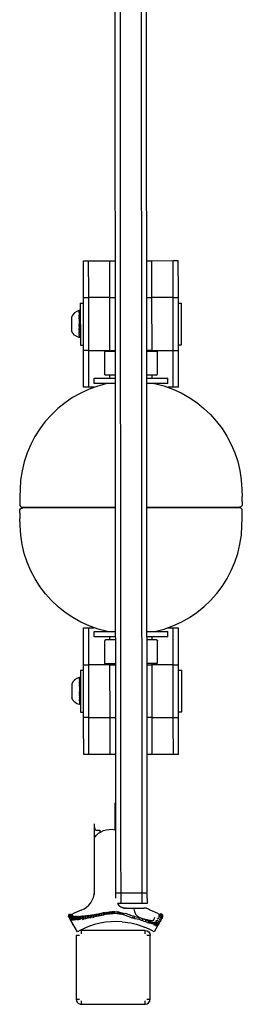
# Model space of a CAD drawing. Units: inches. Extents: x -630 to -150, y -960 to -284.
# Drawn here: x -359 to -354, y -691 to -668 of the extents above; entities that cross this region are included whole.
import ezdxf

# ---------------------------------------------------------------- set-up
doc = ezdxf.new("R2010")
doc.units = ezdxf.units.IN
doc.header["$LTSCALE"] = 500
doc.header["$MEASUREMENT"] = 0
doc.layers.add('Make2D$visible$lines', color=7, linetype='Continuous', true_color=0x000000)

msp = doc.modelspace()

# ---------------------------------------------------------------- linework, layer by layer
at = {"layer": 'Make2D$visible$lines'}
for p, q in [((-356.7892, -648.0431), (-356.7665, -687.5431)), ((-356.6642, -648.0431), (-356.6415, -687.5431)), ((-356.1642, -648.0428), (-356.1415, -687.5428)), ((-356.0165, -687.5427), (-356.0392, -648.0427)), ((-357.5245, -673.5624), (-357.3995, -673.5624)), ((-357.5241, -674.3124), (-357.5245, -673.5626)), ((-357.3995, -673.5624), (-356.8995, -673.5621)), ((-357.3991, -674.3124), (-357.3995, -673.5626)), ((-356.8995, -673.5621), (-356.7745, -673.562)), ((-356.8991, -674.3121), (-356.8995, -673.5623)), ((-356.0245, -673.5616), (-355.8995, -673.5615)), ((-355.8995, -673.5615), (-355.3995, -673.5612)), ((-355.8991, -674.3115), (-355.8995, -673.5617)), ((-355.3995, -673.5612), (-355.2745, -673.5612)), ((-355.3991, -674.3112), (-355.3995, -673.5614)), ((-355.2741, -674.3112), (-355.2745, -673.5613)), ((-357.524, -674.4374), (-357.5241, -674.3124)), ((-357.5238, -674.8124), (-357.524, -674.4374)), ((-357.524, -674.4374), (-357.399, -674.4374)), ((-357.399, -674.4374), (-357.3991, -674.3124)), ((-356.899, -674.4371), (-357.399, -674.4374)), ((-357.3988, -674.8124), (-357.399, -674.4374)), ((-356.899, -674.4371), (-356.8991, -674.3121)), ((-356.899, -674.4371), (-356.774, -674.437)), ((-356.8988, -674.8121), (-356.899, -674.4375)), ((-356.024, -674.4366), (-355.899, -674.4365)), ((-355.899, -674.4365), (-355.8991, -674.3115)), ((-355.399, -674.4362), (-355.899, -674.4365)), ((-355.8988, -674.8115), (-355.899, -674.4365)), ((-355.399, -674.4362), (-355.3991, -674.3112)), ((-355.399, -674.4362), (-355.274, -674.4362)), ((-355.3988, -674.8112), (-355.399, -674.4366)), ((-355.274, -674.4362), (-355.2741, -674.3112)), ((-355.2738, -674.8112), (-355.274, -674.4362)), ((-357.5969, -674.565), (-357.5239, -674.5649)), ((-357.5969, -674.565), (-357.5964, -675.56)), ((-355.2739, -674.5697), (-355.1989, -674.5696)), ((-355.1984, -675.5526), (-355.1989, -674.5696)), ((-357.8067, -674.9001), (-357.8066, -675.2249)), ((-357.6236, -674.7426), (-357.6236, -674.7427)), ((-357.6236, -674.7426), (-357.6236, -674.7434)), ((-357.6236, -674.7439), (-357.6236, -674.7444)), ((-357.6236, -674.7444), (-357.6236, -674.7453)), ((-357.6236, -674.7455), (-357.6236, -674.7458)), ((-357.6236, -674.7458), (-357.6236, -674.7476)), ((-357.6236, -674.7479), (-357.6236, -674.7499)), ((-357.6236, -674.751), (-357.6236, -674.7526)), ((-357.6236, -674.7549), (-357.6236, -674.7593)), ((-357.6236, -674.7596), (-357.6236, -674.7634)), ((-357.6236, -674.765), (-357.6235, -674.7678)), ((-357.6235, -674.7713), (-357.6235, -674.7781)), ((-357.6235, -674.7783), (-357.6235, -674.7838)), ((-357.6235, -674.7861), (-357.6235, -674.7899)), ((-357.6235, -674.7947), (-357.6235, -674.8034)), ((-357.6235, -674.8041), (-357.6235, -674.8107)), ((-357.6235, -674.8141), (-357.6235, -674.8184)), ((-357.6235, -674.8249), (-357.6235, -674.8346)), ((-357.6235, -674.8363), (-357.6235, -674.8432)), ((-357.6235, -674.8483), (-357.6235, -674.8521)), ((-357.6235, -674.8609), (-357.6235, -674.8612)), ((-357.6235, -674.8612), (-357.6235, -674.8705)), ((-357.6235, -674.8739), (-357.6235, -674.88)), ((-357.6235, -674.8874), (-357.6235, -674.8996)), ((-357.6235, -674.9013), (-357.6235, -674.9096)), ((-357.6235, -674.9156), (-357.6235, -674.9197)), ((-357.6235, -674.9301), (-357.6234, -674.9401)), ((-357.6234, -674.9447), (-357.6234, -674.9611)), ((-357.6232, -674.7439), (-357.6232, -674.7427)), ((-357.6232, -674.7455), (-357.6232, -674.7453)), ((-357.6232, -674.7479), (-357.6232, -674.7476)), ((-357.6232, -674.751), (-357.6232, -674.7499)), ((-357.6232, -674.7549), (-357.6232, -674.7526)), ((-357.6232, -674.7596), (-357.6232, -674.7593)), ((-357.6232, -674.765), (-357.6232, -674.7634)), ((-357.6232, -674.7713), (-357.6232, -674.7678)), ((-357.6232, -674.7783), (-357.6232, -674.7781)), ((-357.6232, -674.7861), (-357.6232, -674.7838)), ((-357.6232, -674.7947), (-357.6232, -674.7899)), ((-357.6232, -674.8041), (-357.6232, -674.8034)), ((-357.6232, -674.8141), (-357.6232, -674.8107)), ((-357.6232, -674.8249), (-357.6232, -674.8184)), ((-357.6232, -674.8363), (-357.6232, -674.8346)), ((-357.6232, -674.8483), (-357.6232, -674.8432)), ((-357.6232, -674.8609), (-357.6232, -674.8521)), ((-357.6232, -674.8739), (-357.6232, -674.8705)), ((-357.6232, -674.8874), (-357.6232, -674.88)), ((-357.6231, -674.9013), (-357.6231, -674.8996)), ((-357.6231, -674.9156), (-357.6231, -674.9096)), ((-357.6231, -674.9301), (-357.6231, -674.9197)), ((-357.6231, -674.9447), (-357.6231, -674.9401)), ((-357.5968, -674.7625), (-357.6122, -674.7471)), ((-357.5235, -675.3124), (-357.5238, -674.8124)), ((-357.3985, -675.3124), (-357.3988, -674.8124)), ((-356.8985, -675.3121), (-356.8988, -674.8121)), ((-355.8985, -675.3115), (-355.8988, -674.8115)), ((-355.3985, -675.3112), (-355.3988, -674.8112)), ((-355.2735, -675.3112), (-355.2738, -674.8112)), ((-357.6234, -674.9611), (-357.6234, -675.0769)), ((-357.6234, -675.0849), (-357.6234, -675.0913)), ((-357.6234, -675.0963), (-357.6234, -675.1059)), ((-357.6233, -675.113), (-357.6233, -675.1191)), ((-357.6233, -675.1249), (-357.6233, -675.1505)), ((-357.6233, -675.1601), (-357.6233, -675.1647)), ((-357.6233, -675.1715), (-357.6233, -675.176)), ((-357.6233, -675.176), (-357.6233, -675.1803)), ((-357.6233, -675.1828), (-357.6233, -675.195)), ((-357.623, -675.0849), (-357.623, -675.0769)), ((-357.623, -675.0963), (-357.623, -675.0913)), ((-357.623, -675.113), (-357.623, -675.1059)), ((-357.623, -675.1249), (-357.623, -675.1191)), ((-357.623, -675.1601), (-357.623, -675.1505)), ((-357.623, -675.1715), (-357.623, -675.1647)), ((-357.623, -675.1828), (-357.623, -675.1803)), ((-357.6233, -675.1981), (-357.6233, -675.2089)), ((-357.6233, -675.2152), (-357.6233, -675.2196)), ((-357.6233, -675.2196), (-357.6233, -675.2237)), ((-357.6233, -675.2254), (-357.6233, -675.2376)), ((-357.6233, -675.2402), (-357.6233, -675.2502)), ((-357.6233, -675.2545), (-357.6233, -675.2642)), ((-357.6233, -675.2693), (-357.6233, -675.2723)), ((-357.6233, -675.2723), (-357.6233, -675.2767)), ((-357.6232, -675.3035), (-357.6232, -675.3109)), ((-357.6232, -675.3113), (-357.6232, -675.3209)), ((-357.6232, -675.3252), (-357.6232, -675.3303)), ((-357.6232, -675.3317), (-357.6232, -675.3389)), ((-357.6232, -675.3437), (-357.6232, -675.3467)), ((-357.6232, -675.3491), (-357.6232, -675.3537)), ((-357.6232, -675.3543), (-357.6232, -675.3654)), ((-357.6232, -675.3654), (-357.6232, -675.3659)), ((-357.6232, -675.3659), (-357.6232, -675.3694)), ((-357.6232, -675.3694), (-357.6232, -675.3701)), ((-357.6232, -675.3701), (-357.6232, -675.3737)), ((-357.6232, -675.3737), (-357.6232, -675.3751)), ((-357.6232, -675.3751), (-357.6232, -675.3771)), ((-357.6232, -675.3771), (-357.6232, -675.3774)), ((-357.6232, -675.3774), (-357.6232, -675.3792)), ((-357.6232, -675.3792), (-357.6232, -675.3801)), ((-357.6232, -675.3801), (-357.6232, -675.3807)), ((-357.6232, -675.3807), (-357.6232, -675.3821)), ((-357.623, -675.1981), (-357.623, -675.195)), ((-357.623, -675.2152), (-357.623, -675.2089)), ((-357.623, -675.2254), (-357.623, -675.2237)), ((-357.6229, -675.2402), (-357.6229, -675.2376)), ((-357.6229, -675.2545), (-357.6229, -675.2502)), ((-357.6229, -675.2693), (-357.6229, -675.2642)), ((-357.6229, -675.2887), (-357.6229, -675.2767)), ((-357.6229, -675.3035), (-357.6229, -675.2887)), ((-357.6229, -675.3113), (-357.6229, -675.3109)), ((-357.6229, -675.3252), (-357.6229, -675.3209)), ((-357.6229, -675.3317), (-357.6229, -675.3303)), ((-357.6229, -675.3437), (-357.6229, -675.3389)), ((-357.6229, -675.3491), (-357.6229, -675.3467)), ((-357.6229, -675.3543), (-357.6229, -675.3537)), ((-357.5965, -675.3625), (-357.6118, -675.3779)), ((-357.5233, -675.6874), (-357.5235, -675.3124)), ((-357.3983, -675.6874), (-357.3985, -675.3124)), ((-356.8983, -675.6871), (-356.8985, -675.3121)), ((-355.8983, -675.6865), (-355.8985, -675.3115)), ((-355.3983, -675.6862), (-355.3985, -675.3112)), ((-355.2733, -675.6862), (-355.2735, -675.3112)), ((-357.5964, -675.56), (-357.5234, -675.5599)), ((-355.2734, -675.5527), (-355.1984, -675.5526)), ((-357.3983, -675.6874), (-357.5233, -675.6874)), ((-357.5232, -675.8124), (-357.5233, -675.6874)), ((-357.5228, -676.5624), (-357.5232, -675.8124)), ((-357.3983, -675.6874), (-356.8983, -675.6871)), ((-357.3982, -675.8124), (-357.3983, -675.6874)), ((-357.3978, -676.5624), (-357.3982, -675.8124)), ((-357.0233, -675.7317), (-357.023, -676.2547)), ((-356.7733, -675.7115), (-357.0033, -675.7117)), ((-356.8983, -675.6871), (-356.7733, -675.687)), ((-356.8983, -675.7116), (-356.8983, -675.6871)), ((-355.8983, -675.6865), (-356.0233, -675.6866)), ((-355.7933, -675.711), (-356.0233, -675.7111)), ((-355.8983, -675.6865), (-355.3983, -675.6862)), ((-355.8983, -675.711), (-355.8983, -675.6865)), ((-355.7733, -675.731), (-355.773, -676.254)), ((-355.3983, -675.6862), (-355.2733, -675.6862)), ((-355.3982, -675.8112), (-355.3983, -675.6862)), ((-355.3978, -676.5612), (-355.3982, -675.8112)), ((-355.2732, -675.8112), (-355.2733, -675.6862)), ((-355.2728, -676.5611), (-355.2732, -675.8112)), ((-357.2728, -676.4738), (-357.2729, -676.3488)), ((-357.2727, -676.3488), (-356.7729, -676.3485)), ((-356.7729, -676.2745), (-357.0029, -676.2747)), ((-356.8979, -676.3486), (-356.8979, -676.2746)), ((-355.7929, -676.274), (-356.0229, -676.2741)), ((-356.0229, -676.3481), (-355.5229, -676.3478)), ((-355.8979, -676.348), (-355.8979, -676.274)), ((-355.5228, -676.4728), (-355.5229, -676.3478)), ((-357.3978, -676.5624), (-357.5228, -676.5624)), ((-357.2715, -676.5623), (-357.3978, -676.5624)), ((-356.7728, -676.4735), (-357.2728, -676.4738)), ((-355.5228, -676.4728), (-356.0228, -676.4731)), ((-355.3978, -676.5612), (-355.5241, -676.5613)), ((-355.2728, -676.5612), (-355.3978, -676.5612)), ((-359.0257, -678.9843), (-359.0294, -679.1519)), ((-353.7671, -678.9813), (-353.7632, -679.1489)), ((-353.759, -679.1489), (-353.7632, -679.1489)), ((-359.0322, -679.2769), (-359.0335, -679.338)), ((-359.0294, -679.1523), (-359.0301, -679.2144)), ((-353.7603, -679.2739), (-353.7588, -679.335)), ((-359.032, -679.5477), (-359.0335, -679.4866)), ((-359.032, -679.548), (-359.0298, -679.6101)), ((-358.971, -679.4019), (-356.7712, -679.4006)), ((-356.7711, -679.4214), (-358.971, -679.4227)), ((-358.8962, -679.4019), (-358.8961, -679.4226)), ((-356.0212, -679.4002), (-353.8213, -679.3989)), ((-353.8213, -679.4197), (-356.0211, -679.421)), ((-353.8962, -679.399), (-353.8961, -679.4197)), ((-353.7601, -679.5447), (-353.7588, -679.4836)), ((-359.0252, -679.8403), (-359.0291, -679.6727)), ((-353.7666, -679.8373), (-353.7629, -679.6697)), ((-353.7629, -679.6697), (-353.7588, -679.6697)), ((-357.5195, -682.2604), (-357.3945, -682.2604)), ((-357.5191, -683.0104), (-357.5195, -682.2606)), ((-357.3945, -682.2604), (-357.2682, -682.2603)), ((-357.3941, -683.0104), (-357.3945, -682.2606)), ((-357.2695, -682.3488), (-356.7695, -682.3485)), ((-357.2694, -682.4738), (-357.2695, -682.3488)), ((-356.0195, -682.3481), (-355.5195, -682.3478)), ((-355.5208, -682.2593), (-355.3945, -682.2592)), ((-355.5194, -682.4728), (-355.5195, -682.3478)), ((-355.3945, -682.2592), (-355.2695, -682.2592)), ((-355.3941, -683.0092), (-355.3945, -682.2594)), ((-355.2691, -683.0092), (-355.2695, -682.2593)), ((-356.7694, -682.4735), (-357.2692, -682.4738)), ((-357.019, -683.0906), (-357.0193, -682.5676)), ((-356.7693, -682.5475), (-356.9993, -682.5476)), ((-356.8943, -682.5476), (-356.8944, -682.4736)), ((-355.5194, -682.4728), (-356.0194, -682.4731)), ((-355.7893, -682.5469), (-356.0193, -682.5471)), ((-355.8943, -682.547), (-355.8944, -682.473)), ((-355.769, -683.0899), (-355.7693, -682.5669)), ((-357.519, -683.1354), (-357.5191, -683.0104)), ((-357.394, -683.1354), (-357.3941, -683.0104)), ((-356.769, -683.1105), (-356.999, -683.1106)), ((-356.894, -683.1351), (-356.894, -683.1106)), ((-355.789, -683.1099), (-356.019, -683.1101)), ((-355.894, -683.1345), (-355.894, -683.11)), ((-355.394, -683.1342), (-355.3941, -683.0092)), ((-355.269, -683.1342), (-355.2691, -683.0092)), ((-357.5919, -683.263), (-357.5189, -683.2629)), ((-357.5919, -683.263), (-357.5914, -684.258)), ((-357.5188, -683.5104), (-357.519, -683.1354)), ((-357.519, -683.1354), (-357.394, -683.1354)), ((-356.894, -683.1351), (-357.394, -683.1354)), ((-357.3938, -683.5104), (-357.394, -683.1354)), ((-356.894, -683.1351), (-356.769, -683.135)), ((-356.8938, -683.5101), (-356.894, -683.1355)), ((-356.019, -683.1346), (-355.894, -683.1345)), ((-355.394, -683.1342), (-355.894, -683.1345)), ((-355.8938, -683.5095), (-355.894, -683.1345)), ((-355.394, -683.1342), (-355.269, -683.1342)), ((-355.3938, -683.5092), (-355.394, -683.1346)), ((-355.2688, -683.5092), (-355.269, -683.1342)), ((-355.2689, -683.2677), (-355.1939, -683.2676)), ((-355.1934, -684.2506), (-355.1939, -683.2676)), ((-357.6186, -683.4406), (-357.6186, -683.4414)), ((-357.6186, -683.4419), (-357.6186, -683.4424)), ((-357.6186, -683.4435), (-357.6186, -683.4447)), ((-357.6186, -683.4447), (-357.6186, -683.4479)), ((-357.6186, -683.449), (-357.6186, -683.4506)), ((-357.6186, -683.4529), (-357.6186, -683.4573)), ((-357.6186, -683.4573), (-357.6186, -683.4614)), ((-357.6186, -683.463), (-357.6186, -683.4658)), ((-357.6186, -683.4693), (-357.6185, -683.4818)), ((-357.6185, -683.4841), (-357.6185, -683.4879)), ((-357.6185, -683.4927), (-357.6185, -683.5014)), ((-357.6185, -683.5021), (-357.6185, -683.5087)), ((-357.6185, -683.5121), (-357.6185, -683.5164)), ((-357.6185, -683.5229), (-357.6185, -683.5326)), ((-357.6185, -683.5343), (-357.6185, -683.5412)), ((-357.6185, -683.5463), (-357.6185, -683.5501)), ((-357.6185, -683.5592), (-357.6185, -683.5685)), ((-357.6185, -683.5719), (-357.6185, -683.578)), ((-357.6182, -683.4419), (-357.6182, -683.4407)), ((-357.6182, -683.4435), (-357.6182, -683.4424)), ((-357.6182, -683.449), (-357.6182, -683.4479)), ((-357.6182, -683.4529), (-357.6182, -683.4506)), ((-357.6182, -683.463), (-357.6182, -683.4614)), ((-357.6182, -683.4693), (-357.6182, -683.4658)), ((-357.6182, -683.4841), (-357.6182, -683.4818)), ((-357.6182, -683.4927), (-357.6182, -683.4879)), ((-357.6182, -683.5021), (-357.6182, -683.5014)), ((-357.6182, -683.5121), (-357.6182, -683.5087)), ((-357.6182, -683.5229), (-357.6182, -683.5164)), ((-357.6182, -683.5343), (-357.6182, -683.5326)), ((-357.6182, -683.5463), (-357.6182, -683.5412)), ((-357.6182, -683.5592), (-357.6182, -683.5501)), ((-357.6182, -683.5719), (-357.6182, -683.5685)), ((-357.6182, -683.5854), (-357.6182, -683.578)), ((-357.5918, -683.4605), (-357.6072, -683.4451)), ((-357.5185, -684.0104), (-357.5188, -683.5104)), ((-357.3935, -684.0104), (-357.3938, -683.5104)), ((-356.8935, -684.0101), (-356.8938, -683.5101)), ((-355.8935, -684.0095), (-355.8938, -683.5095)), ((-355.3935, -684.0092), (-355.3938, -683.5092)), ((-355.2685, -684.0092), (-355.2688, -683.5092)), ((-357.8017, -683.5981), (-357.8016, -683.9229)), ((-357.6185, -683.5854), (-357.6185, -683.5976)), ((-357.6185, -683.5993), (-357.6185, -683.6076)), ((-357.6185, -683.6136), (-357.6185, -683.6177)), ((-357.6185, -683.6281), (-357.6185, -683.6381)), ((-357.6185, -683.6427), (-357.6184, -683.6591)), ((-357.6184, -683.6591), (-357.6184, -683.7749)), ((-357.6184, -683.7829), (-357.6184, -683.7893)), ((-357.6184, -683.7943), (-357.6184, -683.8039)), ((-357.6184, -683.811), (-357.6184, -683.8171)), ((-357.6181, -683.5993), (-357.6181, -683.5976)), ((-357.6181, -683.6136), (-357.6181, -683.6076)), ((-357.6181, -683.6281), (-357.6181, -683.6177)), ((-357.6181, -683.6427), (-357.6181, -683.6381)), ((-357.618, -683.7829), (-357.618, -683.7749)), ((-357.618, -683.7943), (-357.618, -683.7893)), ((-357.618, -683.811), (-357.618, -683.8039)), ((-357.6183, -683.8229), (-357.6183, -683.8485)), ((-357.6183, -683.8581), (-357.6183, -683.8627)), ((-357.6183, -683.8695), (-357.6183, -683.874)), ((-357.6183, -683.874), (-357.6183, -683.8783)), ((-357.6183, -683.8808), (-357.6183, -683.893)), ((-357.6183, -683.8961), (-357.6183, -683.9069)), ((-357.6183, -683.9132), (-357.6183, -683.9176)), ((-357.6183, -683.9176), (-357.6183, -683.9217)), ((-357.6183, -683.9234), (-357.6183, -683.9356)), ((-357.6183, -683.9382), (-357.6183, -683.9482)), ((-357.6183, -683.9525), (-357.6183, -683.9622)), ((-357.6183, -683.9673), (-357.6183, -683.9703)), ((-357.6183, -683.9703), (-357.6183, -683.9747)), ((-357.6182, -684.0015), (-357.6182, -684.0089)), ((-357.6182, -684.0093), (-357.6182, -684.0189)), ((-357.6182, -684.0232), (-357.6182, -684.0283)), ((-357.6182, -684.0297), (-357.6182, -684.0369)), ((-357.6182, -684.0417), (-357.6182, -684.0447)), ((-357.6182, -684.0471), (-357.6182, -684.0517)), ((-357.618, -683.8229), (-357.618, -683.8171)), ((-357.618, -683.8581), (-357.618, -683.8485)), ((-357.618, -683.8695), (-357.618, -683.8627)), ((-357.618, -683.8808), (-357.618, -683.8783)), ((-357.618, -683.8961), (-357.618, -683.893)), ((-357.618, -683.9132), (-357.618, -683.9069)), ((-357.618, -683.9234), (-357.618, -683.9217)), ((-357.618, -683.9382), (-357.618, -683.9356)), ((-357.6179, -683.9525), (-357.6179, -683.9482)), ((-357.6179, -683.9673), (-357.6179, -683.9622)), ((-357.6179, -683.9867), (-357.6179, -683.9747)), ((-357.6179, -684.0015), (-357.6179, -683.9867)), ((-357.6179, -684.0093), (-357.6179, -684.0089)), ((-357.6179, -684.0232), (-357.6179, -684.0189)), ((-357.6179, -684.0297), (-357.6179, -684.0283)), ((-357.6179, -684.0417), (-357.6179, -684.0369)), ((-357.6179, -684.0471), (-357.6179, -684.0447)), ((-357.5183, -684.3854), (-357.5185, -684.0104)), ((-357.3933, -684.3854), (-357.3935, -684.0104)), ((-356.8933, -684.3851), (-356.8935, -684.0101)), ((-355.8933, -684.3845), (-355.8935, -684.0095)), ((-355.3933, -684.3842), (-355.3935, -684.0092)), ((-355.2683, -684.3842), (-355.2685, -684.0092)), ((-357.6182, -684.0523), (-357.6182, -684.0634)), ((-357.6182, -684.0634), (-357.6182, -684.0639)), ((-357.6182, -684.0639), (-357.6182, -684.0674)), ((-357.6182, -684.0674), (-357.6182, -684.0681)), ((-357.6182, -684.0681), (-357.6182, -684.0743)), ((-357.6182, -684.0743), (-357.6182, -684.0764)), ((-357.6182, -684.0764), (-357.6182, -684.0785)), ((-357.6182, -684.0785), (-357.6182, -684.0801)), ((-357.6179, -684.0523), (-357.6179, -684.0517)), ((-357.5915, -684.0605), (-357.6068, -684.0759)), ((-357.5914, -684.258), (-357.5184, -684.2579)), ((-355.2684, -684.2507), (-355.1934, -684.2506)), ((-357.3933, -684.3854), (-357.5183, -684.3854)), ((-357.5182, -684.5104), (-357.5183, -684.3854)), ((-357.5178, -685.2604), (-357.5182, -684.5104)), ((-357.3933, -684.3854), (-356.8933, -684.3851)), ((-357.3932, -684.5104), (-357.3933, -684.3854)), ((-357.3928, -685.2604), (-357.3932, -684.5104)), ((-356.8933, -684.3851), (-356.7683, -684.385)), ((-356.8932, -684.5101), (-356.8933, -684.3851)), ((-356.8928, -685.2601), (-356.8932, -684.5101)), ((-355.8933, -684.3845), (-356.0183, -684.3846)), ((-355.8933, -684.3845), (-355.3933, -684.3842)), ((-355.8932, -684.5095), (-355.8933, -684.3845)), ((-355.8928, -685.2595), (-355.8932, -684.5095)), ((-355.3933, -684.3842), (-355.2683, -684.3842)), ((-355.3932, -684.5092), (-355.3933, -684.3842)), ((-355.3928, -685.2592), (-355.3932, -684.5092)), ((-355.2682, -684.5092), (-355.2683, -684.3842)), ((-355.2678, -685.2591), (-355.2682, -684.5092)), ((-357.3928, -685.2604), (-357.5178, -685.2604)), ((-356.8928, -685.2601), (-357.3928, -685.2604)), ((-356.7678, -685.26), (-356.8928, -685.2601)), ((-355.8928, -685.2595), (-356.0178, -685.2596)), ((-355.3928, -685.2592), (-355.8928, -685.2595)), ((-355.2678, -685.2592), (-355.3928, -685.2592)), ((-356.7764, -686.4081), (-356.7758, -687.0453)), ((-357.2595, -687.227), (-357.2598, -686.9087)), ((-357.2284, -687.0583), (-357.1347, -687.0582)), ((-357.1347, -687.0586), (-357.1346, -687.107)), ((-357.2581, -688.5793), (-357.2595, -687.227)), ((-356.7665, -687.5431), (-356.7659, -688.5429)), ((-356.6415, -687.5431), (-356.6409, -688.5428)), ((-356.1415, -687.5428), (-356.1409, -688.5425)), ((-356.0159, -688.5427), (-356.0165, -687.5427)), ((-356.7659, -688.5431), (-356.7658, -688.6681)), ((-356.7659, -688.5431), (-356.6409, -688.5431)), ((-356.6409, -688.5431), (-356.1409, -688.5428)), ((-356.6409, -688.5431), (-356.6408, -688.6681)), ((-356.6408, -688.6681), (-356.6408, -688.7931)), ((-356.1409, -688.5428), (-356.0159, -688.5427)), ((-356.1409, -688.5428), (-356.1408, -688.6678)), ((-356.1408, -688.6678), (-356.1408, -688.7928)), ((-356.0158, -688.6677), (-356.0159, -688.5427)), ((-356.0158, -688.6677), (-356.0158, -688.7927)), ((-356.6408, -688.7931), (-356.7181, -688.7931)), ((-356.1408, -688.7928), (-356.6408, -688.7931)), ((-356.6358, -688.8725), (-356.6226, -688.8798)), ((-356.6195, -688.8813), (-356.6226, -688.8798)), ((-356.6195, -688.8813), (-356.6111, -688.8853)), ((-356.6056, -688.8877), (-356.6111, -688.8853)), ((-356.5624, -688.9016), (-356.5613, -688.9018)), ((-356.5499, -688.904), (-356.5613, -688.9018)), ((-356.5499, -688.904), (-356.5437, -688.905)), ((-356.5391, -688.9056), (-356.5437, -688.905)), ((-356.5391, -688.9056), (-356.5345, -688.9061)), ((-356.5307, -688.9065), (-356.5345, -688.9061)), ((-356.5307, -688.9065), (-356.5255, -688.907)), ((-356.518, -688.9074), (-356.5255, -688.907)), ((-356.518, -688.9074), (-356.5165, -688.9074)), ((-356.5078, -688.9076), (-356.5165, -688.9074)), ((-356.5078, -688.9076), (-356.3452, -688.9074)), ((-356.3893, -688.9075), (-356.3896, -688.9075)), ((-356.3424, -688.9074), (-356.0948, -688.9072)), ((-356.0158, -688.7927), (-356.1408, -688.7928)), ((-356.0284, -688.9071), (-356.0202, -688.9094)), ((-357.8678, -689.1201), (-357.8691, -689.1177)), ((-357.8573, -689.1382), (-357.8643, -689.126)), ((-357.8478, -689.1544), (-357.855, -689.1421)), ((-357.8459, -689.1578), (-357.8533, -689.145)), ((-357.8522, -689.138), (-357.4202, -689.1306)), ((-357.8258, -689.1925), (-357.8402, -689.1677)), ((-357.8374, -689.1694), (-357.8386, -689.168)), ((-357.8346, -689.1724), (-357.8364, -689.1704)), ((-357.6635, -689.4641), (-357.829, -689.1781)), ((-357.7712, -689.0971), (-357.7699, -689.0977)), ((-357.77, -689.098), (-357.7665, -689.0992)), ((-357.7662, -689.0995), (-357.762, -689.1004)), ((-357.7598, -689.101), (-357.7544, -689.1018)), ((-357.7513, -689.1024), (-357.7408, -689.1034)), ((-357.7408, -689.1034), (-357.7302, -689.1039)), ((-357.7397, -689.1034), (-357.7403, -689.1034)), ((-357.7346, -689.1044), (-357.7284, -689.104)), ((-357.7284, -689.1041), (-357.7148, -689.1043)), ((-357.7258, -689.1042), (-357.7206, -689.1049)), ((-357.7143, -689.1043), (-357.7192, -689.1047)), ((-357.7143, -689.1043), (-357.7025, -689.1042)), ((-357.7025, -689.1045), (-357.6982, -689.1041)), ((-357.6982, -689.1041), (-357.6845, -689.1037)), ((-357.6813, -689.1036), (-357.6845, -689.1039)), ((-357.6813, -689.1036), (-357.6651, -689.1027)), ((-357.6651, -689.1029), (-357.6625, -689.1026)), ((-357.6625, -689.1026), (-357.6445, -689.1014)), ((-357.6424, -689.1012), (-357.6445, -689.1015)), ((-357.6424, -689.1013), (-357.6226, -689.0997)), ((-357.6226, -689.0998), (-357.6206, -689.0995)), ((-357.6206, -689.0995), (-357.5995, -689.0977)), ((-357.5978, -689.0975), (-357.5995, -689.0977)), ((-357.5978, -689.0975), (-357.5752, -689.0954)), ((-357.5752, -689.0954), (-357.5738, -689.0953)), ((-357.5738, -689.0953), (-357.5497, -689.0928)), ((-357.5484, -689.0927), (-357.5496, -689.0929)), ((-357.5484, -689.0927), (-357.5229, -689.09)), ((-357.5229, -689.0901), (-357.5219, -689.0899)), ((-357.5219, -689.0899), (-357.4951, -689.087)), ((-357.4942, -689.0869), (-357.4951, -689.0871)), ((-357.4942, -689.0869), (-357.4663, -689.0839)), ((-357.4663, -689.0839), (-357.4654, -689.0838)), ((-357.4654, -689.0838), (-357.4365, -689.0807)), ((-357.4357, -689.0806), (-357.4365, -689.0807)), ((-357.4357, -689.0806), (-357.4059, -689.0773)), ((-357.4059, -689.0774), (-357.405, -689.0772)), ((-357.405, -689.0772), (-357.3746, -689.0738)), ((-357.3739, -689.0737), (-357.3746, -689.0738)), ((-357.3739, -689.0737), (-357.3436, -689.0697)), ((-357.3435, -689.0697), (-357.3158, -689.0655)), ((-357.3127, -689.065), (-357.2848, -689.0603)), ((-357.2819, -689.0598), (-357.254, -689.0547)), ((-357.2517, -689.0543), (-357.2234, -689.0488)), ((-357.2212, -689.0484), (-357.193, -689.0426)), ((-357.191, -689.0422), (-357.1628, -689.0362)), ((-357.161, -689.0358), (-357.1328, -689.0297)), ((-357.1312, -689.0294), (-357.1032, -689.0232)), ((-357.1017, -689.0229), (-357.0738, -689.0168)), ((-357.0724, -689.0165), (-357.0447, -689.0104)), ((-357.0431, -689.0101), (-357.0158, -689.0043)), ((-356.9865, -688.9987), (-356.9901, -689.0182)), ((-356.9599, -689.0126), (-356.9569, -688.9931)), ((-356.8339, -689.0319), (-356.8342, -688.9771)), ((-356.8031, -689.0277), (-356.8025, -688.9756)), ((-356.7259, -689.033), (-356.7252, -689.0264)), ((-356.7252, -689.0264), (-356.7249, -688.9764)), ((-356.7252, -689.0301), (-356.7252, -689.0279)), ((-356.7248, -689.0228), (-356.7199, -688.9794)), ((-356.6948, -689.0299), (-356.6883, -688.9827)), ((-356.6648, -689.0351), (-356.6554, -688.9883)), ((-356.6076, -689.0578), (-356.6054, -689.0502)), ((-356.543, -689.019), (-356.5311, -689.0229)), ((-356.5311, -689.0229), (-356.501, -689.0333)), ((-356.5004, -689.0335), (-356.4699, -689.0442)), ((-356.4699, -689.0442), (-356.4386, -689.0553)), ((-356.4386, -689.0553), (-356.4072, -689.0663)), ((-356.4071, -689.0663), (-356.3742, -689.0774)), ((-356.3742, -689.0774), (-356.3409, -689.0881)), ((-356.3562, -689.1367), (-356.3542, -689.1302)), ((-356.3542, -689.1302), (-356.3409, -689.0882)), ((-356.3408, -689.0881), (-356.3066, -689.0982)), ((-356.3213, -689.1489), (-356.319, -689.1411)), ((-356.319, -689.1411), (-356.3067, -689.0984)), ((-356.3066, -689.0982), (-356.271, -689.1078)), ((-356.2707, -689.1079), (-356.1954, -689.1285)), ((-356.2093, -689.1764), (-356.1954, -689.1287)), ((-356.1954, -689.1285), (-356.1165, -689.1535)), ((-356.1848, -689.1237), (-356.1468, -689.1385)), ((-356.1468, -689.1385), (-356.0553, -689.1656)), ((-356.1324, -689.2008), (-356.1166, -689.1537)), ((-356.1165, -689.1535), (-356.0392, -689.1816)), ((-355.8523, -689.1817), (-355.8326, -689.1207)), ((-355.7467, -689.2812), (-355.6394, -689.0949)), ((-355.6716, -689.1599), (-355.6867, -689.1861)), ((-355.6585, -689.1372), (-355.6692, -689.1556)), ((-355.6499, -689.1222), (-355.656, -689.1329)), ((-355.6457, -689.1149), (-355.6474, -689.1178)), ((-355.6392, -689.0946), (-355.639, -689.0942)), ((-357.8039, -689.2304), (-357.8226, -689.1981)), ((-357.7777, -689.2758), (-357.8007, -689.236)), ((-357.7582, -689.3081), (-357.774, -689.2819)), ((-356.0558, -689.2261), (-356.0393, -689.182)), ((-356.0392, -689.1816), (-355.9843, -689.2036)), ((-356.0151, -689.2424), (-355.7467, -689.2812)), ((-355.9842, -689.2036), (-355.9546, -689.2147)), ((-355.9839, -689.2046), (-355.9842, -689.2036)), ((-355.9537, -689.2149), (-355.926, -689.224)), ((-355.9244, -689.2245), (-355.8992, -689.2315)), ((-355.9024, -689.231), (-355.9003, -689.2313)), ((-355.8992, -689.2315), (-355.8748, -689.2369)), ((-355.8748, -689.2369), (-355.8539, -689.2401)), ((-355.8518, -689.2401), (-355.8374, -689.2409)), ((-355.7686, -689.3192), (-355.851, -689.4622)), ((-355.8374, -689.2406), (-355.8264, -689.2399)), ((-355.8304, -689.2401), (-355.8228, -689.238)), ((-355.8296, -689.2399), (-355.8278, -689.2387)), ((-355.8242, -689.2384), (-355.8282, -689.2399)), ((-355.7376, -689.2744), (-355.7566, -689.3061)), ((-355.711, -689.2283), (-355.7359, -689.2715)), ((-355.6892, -689.1904), (-355.7086, -689.2241)), ((-357.6917, -689.5488), (-357.6929, -691.0626)), ((-357.613, -689.5489), (-357.6917, -689.5488)), ((-357.5735, -689.4308), (-357.5736, -689.5095)), ((-356.0597, -689.432), (-357.5735, -689.4308)), ((-356.0598, -689.5107), (-356.0597, -689.432)), ((-355.9417, -689.5502), (-356.0205, -689.5501)), ((-355.9429, -691.064), (-355.9417, -689.5502)), ((-357.6929, -691.0626), (-357.6142, -691.0626)), ((-357.5749, -691.102), (-357.5749, -691.1808)), ((-357.5749, -691.1808), (-356.0611, -691.182)), ((-356.0611, -691.182), (-356.0611, -691.1032)), ((-356.0217, -691.0639), (-355.9429, -691.064))]:
    msp.add_line(p, q, dxfattribs=at)
for points in [[(-357.4202, -689.1306, 0.0259848), (-357.087, -689.0694, -0.0710553), (-356.7252, -689.0265)], [(-356.7252, -689.0265, -0.0667565), (-356.4987, -689.0845, 0.0229035), (-356.2805, -689.1545)], [(-356.0552, -689.1656, 0.062757), (-355.8884, -689.1926, 0.0847186), (-355.8598, -689.1876), (-355.8562, -689.1858), (-355.8523, -689.1817)]]:
    msp.add_lwpolyline(points, format="xyb", dxfattribs=at)
for centre, radius, start, end in [((-357.5674, -674.9931), 0.2568, 102.62984, 158.76228), ((-357.6232, -674.7582), 0.0156, 45.03291, 89.98987), ((-357.0033, -675.7317), 0.02, 90.03291, 180.03291), ((-355.793, -676.254), 0.02, 270.03291, 0.03291), ((-356.3964, -679.0424), 2.63, 102.38264, 178.73291), ((-358.9711, -679.3394), 0.0625, 178.73291, 270.03291), ((-353.8212, -679.4822), 0.0625, 358.73291, 90.03291), ((-356.3959, -679.7792), 2.63, 282.38264, 358.73291), ((-356.9993, -682.5676), 0.02, 90.03291, 180.03291), ((-355.789, -683.0899), 0.02, 270.03291, 0.03291), ((-357.5624, -683.6911), 0.2568, 102.62984, 158.76228), ((-357.6182, -683.4562), 0.0156, 45.03291, 90.03291), ((-357.7582, -688.4855), 0.5, 291.48472, 357.66991), ((-356.5082, -688.6577), 0.2498, 212.81198, 239.28417), ((-356.5075, -688.6566), 0.2511, 246.98829, 252.02428), ((-356.0937, -688.9054), 0.2366, 183.83491, 247.34121), ((-356.7556, -691.0328), 2.2375, 120.04258, 120.05805), ((-357.8023, -689.1346), 0.0492, 147.64206, 222.60249), ((-357.8012, -689.135), 0.0504, 95.76272, 147.92515), ((-357.7919, -689.1428), 0.0499, 148.20034, 228.27527), ((-357.7915, -689.1427), 0.0502, 96.40363, 148.54693), ((-357.7753, -689.1487), 0.0506, 148.92426, 230.03329), ((-357.776, -689.1478), 0.0495, 97.01212, 149.44681), ((-357.7523, -689.1524), 0.0515, 149.90686, 229.48853), ((-357.797, -689.1379), 0.049, 55.51374, 96.34008), ((-356.7556, -691.0328), 2.2375, 111.48746, 117.73099), ((-357.7548, -689.1503), 0.0483, 97.59359, 150.5699), ((-357.7847, -689.1441), 0.0484, 70.4289, 96.66091), ((-357.7227, -689.1541), 0.053, 151.23529, 221.36509), ((-357.7666, -689.1477), 0.0472, 81.76957, 96.81224), ((-357.728, -689.1505), 0.0466, 98.16959, 151.93002), ((-357.6872, -689.1537), 0.0545, 152.6624, 223.31007), ((-357.6957, -689.1486), 0.0446, 98.7661, 153.53746), ((-357.6464, -689.1517), 0.056, 153.83947, 215.06893), ((-357.6582, -689.1446), 0.0423, 99.42125, 155.39216), ((-357.5996, -689.1478), 0.0581, 155.5394, 219.69268), ((-357.6156, -689.139), 0.0399, 100.18292, 157.50575), ((-357.5459, -689.1428), 0.0618, 157.61572, 208.74743), ((-357.568, -689.1321), 0.0374, 101.11168, 159.89049), ((-357.4885, -689.1364), 0.0644, 159.31913, 219.50111), ((-357.5155, -689.1241), 0.0349, 102.28564, 162.55122), ((-357.4232, -689.1295), 0.0704, 161.63579, 210.10706), ((-357.4586, -689.1155), 0.0325, 103.80276, 165.45123), ((-357.3538, -689.122), 0.0766, 163.6769, 203.04397), ((-357.3976, -689.1065), 0.0302, 105.75376, 168.62201), ((-357.28, -689.1111), 0.0845, 167.32779, 201.49904), ((-357.2067, -689.0972), 0.0927, 170.66415, 200.18325), ((-357.2732, -689.0832), 0.0249, 110.44267, 177.82707), ((-357.1342, -689.0814), 0.1008, 173.62175, 195.81758), ((-357.2112, -689.0693), 0.0232, 115.51906, 182.17668), ((-357.0616, -689.0643), 0.1103, 176.29177, 192.77238), ((-357.1499, -689.0547), 0.0219, 120.50059, 186.43523), ((-357.0892, -689.0399), 0.0211, 126.20449, 190.20954), ((-356.9858, -689.0471), 0.1242, 178.40191, 192.4033), ((-357.0298, -689.0256), 0.0205, 131.03631, 193.8336), ((-356.8997, -689.029), 0.15, 180.58838, 192.17822), ((-356.7868, -689.0095), 0.2035, 182.47228, 191.06267), ((-356.7556, -691.0328), 1.9375, 67.53078, 75.80451), ((-356.7556, -691.0328), 2.2375, 62.39282, 68.63227), ((-355.7551, -689.2046), 0.0501, 331.695, 124.35071), ((-355.733, -689.1662), 0.05, 331.14414, 126.77215), ((-355.7152, -689.1355), 0.05, 330.70039, 127.06419), ((-355.7019, -689.1125), 0.05, 330.37819, 135.04556), ((-355.6932, -689.0973), 0.05, 330.16876, 140.73792), ((-355.6889, -689.0898), 0.0497, 354.10172, 126.99913), ((-355.6877, -689.0909), 0.0484, 330.14649, 354.88893), ((-356.7556, -691.0328), 2.2375, 60.05805, 60.07353), ((-356.755, -691.0368), 1.8164, 85.27637, 118.58004), ((-356.7555, -691.0325), 1.8122, 60.05734, 68.05449), ((-356.1225, -689.2069), 0.1727, 340.78867, 350.7793), ((-355.9885, -689.2267), 0.0374, 347.74488, 15.24159), ((-355.9289, -689.2322), 0.00867, 37.34066, 70.86245), ((-355.9191, -689.2584), 0.035, 5.16841, 41.16103), ((-355.9662, -689.2644), 0.0825, 344.86095, 6.38294), ((-355.8796, -689.2583), 0.0219, 49.55813, 77.35677), ((-355.8679, -689.28), 0.0438, 18.35076, 51.41952), ((-355.8396, -689.2773), 0.0363, 55.38807, 86.51353), ((-355.8881, -689.2863), 0.0649, 333.14966, 18.01926), ((-355.8108, -689.2836), 0.0472, 59.79932, 104.76769), ((-355.7817, -689.2501), 0.0503, 331.14707, 116.28301), ((-355.8288, -689.2894), 0.0512, 26.91795, 56.98828), ((-355.8311, -689.291), 0.054, 316.68961, 27.36941), ((-355.8027, -689.2836), 0.0533, 32.45847, 65.30688), ((-355.7979, -689.2812), 0.048, 307.61499, 33.1586), ((-357.2259, -690.1978), 0.8543, 118.90889, 120.78244), ((-357.5748, -691.0627), 0.1181, 179.95433, 269.95433), ((-356.061, -691.0639), 0.1181, 269.95433, 359.95433)]:
    msp.add_arc(centre, radius, start, end, dxfattribs=at)
at = {"layer": 'Make2D$visible$lines', "extrusion": (0, 0, -1)}
for centre, radius, start, end in [((357.5673, -675.1318), 0.2568, 282.57979, 338.69647), ((357.6229, -675.3668), 0.0156, 224.96709, 269.96709), ((355.7933, -675.731), 0.02, 89.96709, 179.96709), ((357.003, -676.2547), 0.02, 269.96709, 359.96709), ((356.3964, -679.0424), 2.63, 102.31682, 178.66709), ((351.1339, -679.1502), 2.6293, 358.66629, 0.02806), ((361.6904, -679.1554), 2.661, 181.27178, 182.61181), ((353.8213, -679.3364), 0.0625, 178.66709, 269.96709), ((351.105, -679.1493), 2.6582, 357.32118, 358.66246), ((358.971, -679.4852), 0.0625, 358.66709, 89.96709), ((361.6783, -679.6717), 2.6492, 178.67074, 180.01518), ((351.1319, -679.6654), 2.6309, 359.90696, 1.26789), ((351.1247, -679.6655), 2.6381, 1.26688, 2.62536), ((356.3959, -679.7792), 2.63, 282.31682, 358.66709), ((355.7893, -682.5669), 0.02, 89.96709, 179.96709), ((356.999, -683.0906), 0.02, 269.96709, 359.96709), ((357.5623, -683.8298), 0.2568, 282.57979, 338.69647), ((357.6179, -684.0648), 0.0156, 224.96709, 269.96709), ((356.7598, -686.9078), 0.5, 88.47607, 89.16164), ((356.7598, -686.9078), 0.5, 342.62914, 358.08426), ((356.8763, -687.5124), 0.4778, 36.67719, 102.14164), ((357.2284, -687.0271), 0.0313, 269.94195, 285.91044), ((356.5091, -688.6611), 0.2463, 282.49354, 287.93425), ((356.3452, -688.923), 0.0156, 89.98714, 173.24196), ((355.7579, -688.483), 0.5006, 291.38079, 301.59916), ((357.826, -689.0925), 0.0497, 354.27283, 126.07212), ((357.821, -689.1011), 0.0499, 330.04417, 138.50578), ((357.8272, -689.0936), 0.0483, 330.0298, 354.41105), ((357.8117, -689.1172), 0.0499, 330.23154, 133.58292), ((357.7979, -689.1391), 0.0496, 308.49078, 32.11617), ((357.8002, -689.1376), 0.0497, 306.12583, 330.41226), ((357.7845, -689.1461), 0.0501, 308.73716, 31.55212), ((357.7971, -689.1392), 0.0504, 31.81643, 83.92261), ((357.7845, -689.1456), 0.0499, 31.02408, 83.29379), ((357.7646, -689.1509), 0.051, 312.68125, 30.68995), ((357.7661, -689.1493), 0.0489, 30.01297, 82.70236), ((357.8007, -689.133), 0.0484, 83.36031, 126.97283), ((357.7916, -689.1414), 0.0488, 83.51159, 114.37002), ((357.7383, -689.1536), 0.0522, 316.91066, 29.55186), ((357.7421, -689.1507), 0.0475, 28.77234, 82.12758), ((357.7763, -689.1461), 0.0478, 83.17792, 104.36937), ((357.7061, -689.1542), 0.0534, 313.45523, 28.28001), ((357.7554, -689.1485), 0.0464, 82.88576, 95.10569), ((357.7125, -689.1498), 0.0456, 27.28713, 81.54659), ((357.6673, -689.1529), 0.0554, 320.54147, 26.64794), ((357.6776, -689.1468), 0.0435, 25.5552, 80.92792), ((357.6237, -689.1497), 0.0569, 316.15828, 25.1665), ((357.6375, -689.142), 0.0411, 23.57059, 80.2283), ((357.5729, -689.1453), 0.0604, 325.57153, 23.06431), ((357.5924, -689.1357), 0.0386, 21.32024, 79.39418), ((357.5167, -689.1397), 0.0641, 339.24613, 21.10227), ((357.5424, -689.1282), 0.0361, 18.79334, 78.35694), ((357.4557, -689.1328), 0.0679, 325.3309, 19.12308), ((357.4876, -689.1198), 0.0336, 16.0024, 77.02851), ((357.3878, -689.1256), 0.0746, 335.60734, 16.91712), ((357.4286, -689.111), 0.0313, 12.9974, 75.30174), ((357.3167, -689.1173), 0.0807, 341.68931, 14.65849), ((357.2441, -689.1048), 0.0878, 341.89337, 11.28387), ((357.3041, -689.0897), 0.0262, 4.59777, 70.91869), ((357.1704, -689.0899), 0.0967, 342.40981, 8.02416), ((357.242, -689.0765), 0.0242, 0.17953, 66.27594), ((357.0957, -689.0732), 0.1076, 343.87044, 5.03189), ((357.1805, -689.062), 0.0225, 355.60505, 62.08652), ((357.1195, -689.0473), 0.0214, 351.53388, 56.7788), ((357.0241, -689.0554), 0.1167, 347.57474, 2.45666), ((357.0591, -689.0327), 0.021, 348.18439, 50.68714), ((356.93, -689.0362), 0.1497, 344.01629, 359.69378), ((356.9997, -689.0189), 0.021, 345.29226, 45.13681), ((356.8477, -689.019), 0.1724, 348.15374, 358.25562), ((356.736, -689.0025), 0.2241, 349.59006, 357.42302), ((356.8267, -689.0115), 0.1031, 345.12532, 13.15656), ((356.7482, -689.0083), 0.1504, 345.84502, 9.5048), ((356.6991, -689.0049), 0.1683, 348.71877, 8.56481), ((356.1342, -689.0286), 0.6378, 0.28856, 4.78531), ((355.078, -689.4106), 1.6001, 13.32041, 15.0367), ((355.3127, -689.4062), 1.3409, 15.40006, 17.46124), ((355.3886, -689.4218), 1.2417, 16.96146, 19.21097), ((357.7832, -689.1683), 0.049, 305.9551, 330.41064), ((357.762, -689.2067), 0.0481, 304.9096, 330.4326), ((357.7401, -689.2547), 0.043, 321.20672, 330.79669), ((357.7356, -689.2512), 0.0487, 305.08063, 321.29086), ((356.7556, -691.0328), 1.8125, 94.75522, 111.94632), ((356.4664, -689.0743), 0.5008, 197.06936, 201.10732), ((356.0544, -689.1974), 0.0709, 185.83236, 199.76356), ((355.956, -689.2182), 0.00387, 111.74931, 159.27861), ((355.95, -689.2441), 0.0328, 148.57782, 183.38413), ((356.0257, -689.2449), 0.1085, 180.60111, 196.73618), ((355.9033, -689.2459), 0.015, 105.83629, 134.90889), ((355.892, -689.2705), 0.0392, 132.71151, 167.56058), ((355.9252, -689.2788), 0.0734, 166.81599, 207.89513), ((355.8582, -689.269), 0.0292, 98.46751, 127.19682), ((355.8008, -689.2795), 0.0489, 56.51646, 114.68953), ((355.8237, -689.2822), 0.0424, 86.38022, 122.50093), ((355.8469, -689.2865), 0.048, 125.51538, 156.90162), ((355.857, -689.2907), 0.059, 156.96352, 217.40212), ((355.814, -689.2885), 0.053, 120.56247, 149.9991), ((355.812, -689.2879), 0.051, 149.5243, 224.08888), ((357.5736, -689.5489), 0.1181, 50.97355, 61.88896), ((357.5699, -689.5523), 0.1229, 50.62719, 58.40814), ((356.0598, -689.5501), 0.1181, 90.04567, 180.04567)]:
    msp.add_arc(centre, radius, start, end, dxfattribs=at)
at = {"layer": 'Make2D$visible$lines'}
msp.add_open_spline([(-356.0286, -688.9071), (-356.0273, -688.9071), (-356.0332, -688.9071), (-356.0571, -688.9071), (-356.0749, -688.9071), (-356.0948, -688.9072)], degree=3, knots=[0.90119703, 0.90119703, 0.90119703, 0.90119703, 1.25846645, 1.25846645, 1.62942569, 1.62942569, 1.62942569, 1.62942569], dxfattribs=at)
msp.add_rational_spline([(-357.8762, -689.0964), (-357.8781, -689.0932), (-357.8522, -689.138)], [0.989757437783, 0.992196143073, 1], degree=2, dxfattribs=at)

doc.saveas('drawing.dxf')
